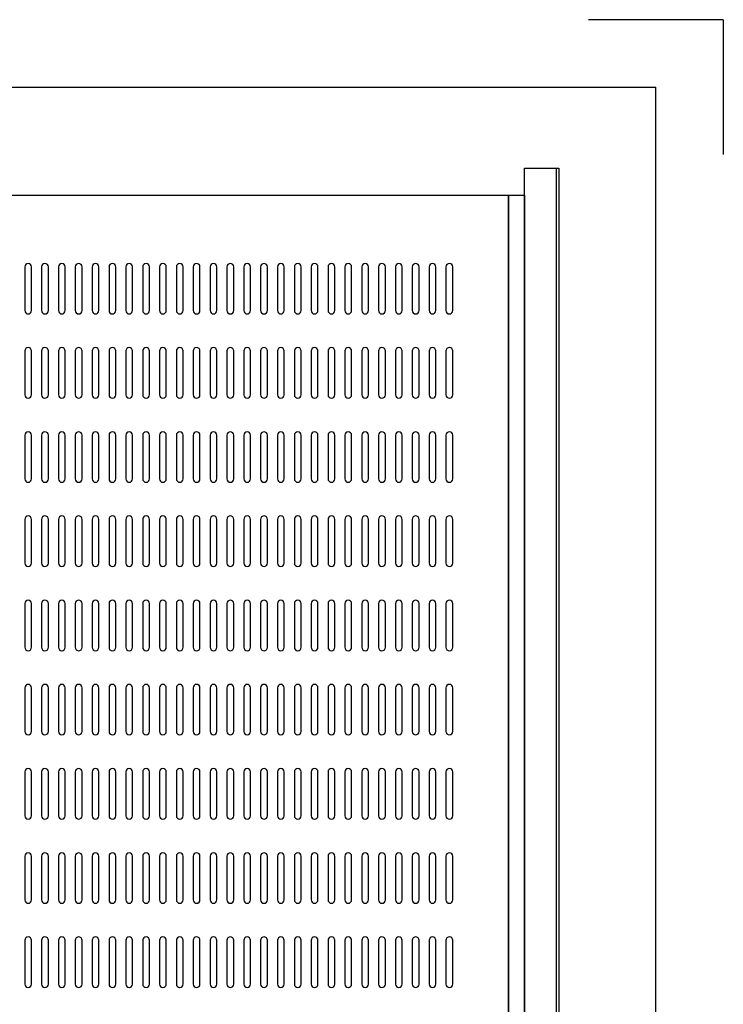
# Model space of a CAD drawing. Extents: x 134 to 1814, y 1953 to 3141.
# Drawn here: x 1397 to 1814, y 2556 to 3141 of the extents above; entities that cross this region are included whole.
import ezdxf

# ---------------------------------------------------------------- set-up
doc = ezdxf.new("R2010")
doc.units = 0
doc.layers.get('0').update_dxf_attribs({"linetype": 'CONTINUOUS'})

msp = doc.modelspace()

# ---------------------------------------------------------------- linework, layer by layer
for p, q in [((1814.23, 3140.73), (1734.23, 3140.73)), ((1814.23, 3140.73), (1814.23, 3060.73)), ((234.23, 3100.73), (1774.23, 3100.73)), ((1774.23, 1992.73), (1774.23, 3100.73)), ((1696.16, 2309.48), (1696.16, 3052.48)), ((1696.16, 3052.48), (1716.66, 3052.48)), ((1715.06, 3052.48), (1715.06, 2309.48)), ((1716.66, 3052.48), (1716.66, 2309.48)), ((1686.66, 3036.58), (1696.16, 3036.58)), ((1686.66, 2325.38), (1686.66, 3036.58)), ((1696.16, 3036.58), (1696.16, 2325.38)), ((1399.66, 2993.98), (1399.66, 2967.98)), ((1403.66, 2967.98), (1403.66, 2993.98)), ((1409.66, 2993.98), (1409.66, 2967.98)), ((1413.66, 2967.98), (1413.66, 2993.98)), ((1419.66, 2993.98), (1419.66, 2967.98)), ((1423.66, 2967.98), (1423.66, 2993.98)), ((1429.66, 2993.98), (1429.66, 2967.98)), ((1433.66, 2967.98), (1433.66, 2993.98)), ((1439.66, 2993.98), (1439.66, 2967.98)), ((1443.66, 2967.98), (1443.66, 2993.98)), ((1449.66, 2993.98), (1449.66, 2967.98)), ((1453.66, 2967.98), (1453.66, 2993.98)), ((1459.66, 2993.98), (1459.66, 2967.98)), ((1463.66, 2967.98), (1463.66, 2993.98)), ((1469.66, 2993.98), (1469.66, 2967.98)), ((1473.66, 2967.98), (1473.66, 2993.98)), ((1479.66, 2993.98), (1479.66, 2967.98)), ((1483.66, 2967.98), (1483.66, 2993.98)), ((1489.66, 2993.98), (1489.66, 2967.98)), ((1493.66, 2967.98), (1493.66, 2993.98)), ((1499.66, 2993.98), (1499.66, 2967.98)), ((1503.66, 2967.98), (1503.66, 2993.98)), ((1509.66, 2993.98), (1509.66, 2967.98)), ((1513.66, 2967.98), (1513.66, 2993.98)), ((1519.66, 2993.98), (1519.66, 2967.98)), ((1523.66, 2967.98), (1523.66, 2993.98)), ((1529.66, 2993.98), (1529.66, 2967.98)), ((1533.66, 2967.98), (1533.66, 2993.98)), ((1539.66, 2993.98), (1539.66, 2967.98)), ((1543.66, 2967.98), (1543.66, 2993.98)), ((1549.66, 2993.98), (1549.66, 2967.98)), ((1553.66, 2967.98), (1553.66, 2993.98)), ((1559.66, 2993.98), (1559.66, 2967.98)), ((1563.66, 2967.98), (1563.66, 2993.98)), ((1569.66, 2993.98), (1569.66, 2967.98)), ((1573.66, 2967.98), (1573.66, 2993.98)), ((1579.66, 2993.98), (1579.66, 2967.98)), ((1583.66, 2967.98), (1583.66, 2993.98)), ((1589.66, 2993.98), (1589.66, 2967.98)), ((1593.66, 2967.98), (1593.66, 2993.98)), ((1599.66, 2993.98), (1599.66, 2967.98)), ((1603.66, 2967.98), (1603.66, 2993.98)), ((1609.66, 2993.98), (1609.66, 2967.98)), ((1613.66, 2967.98), (1613.66, 2993.98)), ((1619.66, 2993.98), (1619.66, 2967.98)), ((1623.66, 2967.98), (1623.66, 2993.98)), ((1629.66, 2993.98), (1629.66, 2967.98)), ((1633.66, 2967.98), (1633.66, 2993.98)), ((1639.66, 2993.98), (1639.66, 2967.98)), ((1643.66, 2967.98), (1643.66, 2993.98)), ((1649.66, 2993.98), (1649.66, 2967.98)), ((1653.66, 2967.98), (1653.66, 2993.98)), ((1399.66, 2943.98), (1399.66, 2917.98)), ((1403.66, 2917.98), (1403.66, 2943.98)), ((1409.66, 2943.98), (1409.66, 2917.98)), ((1413.66, 2917.98), (1413.66, 2943.98)), ((1419.66, 2943.98), (1419.66, 2917.98)), ((1423.66, 2917.98), (1423.66, 2943.98)), ((1429.66, 2943.98), (1429.66, 2917.98)), ((1433.66, 2917.98), (1433.66, 2943.98)), ((1439.66, 2943.98), (1439.66, 2917.98)), ((1443.66, 2917.98), (1443.66, 2943.98)), ((1449.66, 2943.98), (1449.66, 2917.98)), ((1453.66, 2917.98), (1453.66, 2943.98)), ((1459.66, 2943.98), (1459.66, 2917.98)), ((1463.66, 2917.98), (1463.66, 2943.98)), ((1469.66, 2943.98), (1469.66, 2917.98)), ((1473.66, 2917.98), (1473.66, 2943.98)), ((1479.66, 2943.98), (1479.66, 2917.98)), ((1483.66, 2917.98), (1483.66, 2943.98)), ((1489.66, 2943.98), (1489.66, 2917.98)), ((1493.66, 2917.98), (1493.66, 2943.98)), ((1499.66, 2943.98), (1499.66, 2917.98)), ((1503.66, 2917.98), (1503.66, 2943.98)), ((1509.66, 2943.98), (1509.66, 2917.98)), ((1513.66, 2917.98), (1513.66, 2943.98)), ((1519.66, 2943.98), (1519.66, 2917.98)), ((1523.66, 2917.98), (1523.66, 2943.98)), ((1529.66, 2943.98), (1529.66, 2917.98)), ((1533.66, 2917.98), (1533.66, 2943.98)), ((1539.66, 2943.98), (1539.66, 2917.98)), ((1543.66, 2917.98), (1543.66, 2943.98)), ((1549.66, 2943.98), (1549.66, 2917.98)), ((1553.66, 2917.98), (1553.66, 2943.98)), ((1559.66, 2943.98), (1559.66, 2917.98)), ((1563.66, 2917.98), (1563.66, 2943.98)), ((1569.66, 2943.98), (1569.66, 2917.98)), ((1573.66, 2917.98), (1573.66, 2943.98)), ((1579.66, 2943.98), (1579.66, 2917.98)), ((1583.66, 2917.98), (1583.66, 2943.98)), ((1589.66, 2943.98), (1589.66, 2917.98)), ((1593.66, 2917.98), (1593.66, 2943.98)), ((1599.66, 2943.98), (1599.66, 2917.98)), ((1603.66, 2917.98), (1603.66, 2943.98)), ((1609.66, 2943.98), (1609.66, 2917.98)), ((1613.66, 2917.98), (1613.66, 2943.98)), ((1619.66, 2943.98), (1619.66, 2917.98)), ((1623.66, 2917.98), (1623.66, 2943.98)), ((1629.66, 2943.98), (1629.66, 2917.98)), ((1633.66, 2917.98), (1633.66, 2943.98)), ((1639.66, 2943.98), (1639.66, 2917.98)), ((1643.66, 2917.98), (1643.66, 2943.98)), ((1649.66, 2943.98), (1649.66, 2917.98)), ((1653.66, 2917.98), (1653.66, 2943.98)), ((1399.66, 2893.98), (1399.66, 2867.98)), ((1403.66, 2867.98), (1403.66, 2893.98)), ((1409.66, 2893.98), (1409.66, 2867.98)), ((1413.66, 2867.98), (1413.66, 2893.98)), ((1419.66, 2893.98), (1419.66, 2867.98)), ((1423.66, 2867.98), (1423.66, 2893.98)), ((1429.66, 2893.98), (1429.66, 2867.98)), ((1433.66, 2867.98), (1433.66, 2893.98)), ((1439.66, 2893.98), (1439.66, 2867.98)), ((1443.66, 2867.98), (1443.66, 2893.98)), ((1449.66, 2893.98), (1449.66, 2867.98)), ((1453.66, 2867.98), (1453.66, 2893.98)), ((1459.66, 2893.98), (1459.66, 2867.98)), ((1463.66, 2867.98), (1463.66, 2893.98)), ((1469.66, 2893.98), (1469.66, 2867.98)), ((1473.66, 2867.98), (1473.66, 2893.98)), ((1479.66, 2893.98), (1479.66, 2867.98)), ((1483.66, 2867.98), (1483.66, 2893.98)), ((1489.66, 2893.98), (1489.66, 2867.98)), ((1493.66, 2867.98), (1493.66, 2893.98)), ((1499.66, 2893.98), (1499.66, 2867.98)), ((1503.66, 2867.98), (1503.66, 2893.98)), ((1509.66, 2893.98), (1509.66, 2867.98)), ((1513.66, 2867.98), (1513.66, 2893.98)), ((1519.66, 2893.98), (1519.66, 2867.98)), ((1523.66, 2867.98), (1523.66, 2893.98)), ((1529.66, 2893.98), (1529.66, 2867.98)), ((1533.66, 2867.98), (1533.66, 2893.98)), ((1539.66, 2893.98), (1539.66, 2867.98)), ((1543.66, 2867.98), (1543.66, 2893.98)), ((1549.66, 2893.98), (1549.66, 2867.98)), ((1553.66, 2867.98), (1553.66, 2893.98)), ((1559.66, 2893.98), (1559.66, 2867.98)), ((1563.66, 2867.98), (1563.66, 2893.98)), ((1569.66, 2893.98), (1569.66, 2867.98)), ((1573.66, 2867.98), (1573.66, 2893.98)), ((1579.66, 2893.98), (1579.66, 2867.98)), ((1583.66, 2867.98), (1583.66, 2893.98)), ((1589.66, 2893.98), (1589.66, 2867.98)), ((1593.66, 2867.98), (1593.66, 2893.98)), ((1599.66, 2893.98), (1599.66, 2867.98)), ((1603.66, 2867.98), (1603.66, 2893.98)), ((1609.66, 2893.98), (1609.66, 2867.98)), ((1613.66, 2867.98), (1613.66, 2893.98)), ((1619.66, 2893.98), (1619.66, 2867.98)), ((1623.66, 2867.98), (1623.66, 2893.98)), ((1629.66, 2893.98), (1629.66, 2867.98)), ((1633.66, 2867.98), (1633.66, 2893.98)), ((1639.66, 2893.98), (1639.66, 2867.98)), ((1643.66, 2867.98), (1643.66, 2893.98)), ((1649.66, 2893.98), (1649.66, 2867.98)), ((1653.66, 2867.98), (1653.66, 2893.98)), ((1399.66, 2843.98), (1399.66, 2817.98)), ((1403.66, 2817.98), (1403.66, 2843.98)), ((1409.66, 2843.98), (1409.66, 2817.98)), ((1413.66, 2817.98), (1413.66, 2843.98)), ((1419.66, 2843.98), (1419.66, 2817.98)), ((1423.66, 2817.98), (1423.66, 2843.98)), ((1429.66, 2843.98), (1429.66, 2817.98)), ((1433.66, 2817.98), (1433.66, 2843.98)), ((1439.66, 2843.98), (1439.66, 2817.98)), ((1443.66, 2817.98), (1443.66, 2843.98)), ((1449.66, 2843.98), (1449.66, 2817.98)), ((1453.66, 2817.98), (1453.66, 2843.98)), ((1459.66, 2843.98), (1459.66, 2817.98)), ((1463.66, 2817.98), (1463.66, 2843.98)), ((1469.66, 2843.98), (1469.66, 2817.98)), ((1473.66, 2817.98), (1473.66, 2843.98)), ((1479.66, 2843.98), (1479.66, 2817.98)), ((1483.66, 2817.98), (1483.66, 2843.98)), ((1489.66, 2843.98), (1489.66, 2817.98)), ((1493.66, 2817.98), (1493.66, 2843.98)), ((1499.66, 2843.98), (1499.66, 2817.98)), ((1503.66, 2817.98), (1503.66, 2843.98)), ((1509.66, 2843.98), (1509.66, 2817.98)), ((1513.66, 2817.98), (1513.66, 2843.98)), ((1519.66, 2843.98), (1519.66, 2817.98)), ((1523.66, 2817.98), (1523.66, 2843.98)), ((1529.66, 2843.98), (1529.66, 2817.98)), ((1533.66, 2817.98), (1533.66, 2843.98)), ((1539.66, 2843.98), (1539.66, 2817.98)), ((1543.66, 2817.98), (1543.66, 2843.98)), ((1549.66, 2843.98), (1549.66, 2817.98)), ((1553.66, 2817.98), (1553.66, 2843.98)), ((1559.66, 2843.98), (1559.66, 2817.98)), ((1563.66, 2817.98), (1563.66, 2843.98)), ((1569.66, 2843.98), (1569.66, 2817.98)), ((1573.66, 2817.98), (1573.66, 2843.98)), ((1579.66, 2843.98), (1579.66, 2817.98)), ((1583.66, 2817.98), (1583.66, 2843.98)), ((1589.66, 2843.98), (1589.66, 2817.98)), ((1593.66, 2817.98), (1593.66, 2843.98)), ((1599.66, 2843.98), (1599.66, 2817.98)), ((1603.66, 2817.98), (1603.66, 2843.98)), ((1609.66, 2843.98), (1609.66, 2817.98)), ((1613.66, 2817.98), (1613.66, 2843.98)), ((1619.66, 2843.98), (1619.66, 2817.98)), ((1623.66, 2817.98), (1623.66, 2843.98)), ((1629.66, 2843.98), (1629.66, 2817.98)), ((1633.66, 2817.98), (1633.66, 2843.98)), ((1639.66, 2843.98), (1639.66, 2817.98)), ((1643.66, 2817.98), (1643.66, 2843.98)), ((1649.66, 2843.98), (1649.66, 2817.98)), ((1653.66, 2817.98), (1653.66, 2843.98)), ((1399.66, 2793.98), (1399.66, 2767.98)), ((1403.66, 2767.98), (1403.66, 2793.98)), ((1409.66, 2793.98), (1409.66, 2767.98)), ((1413.66, 2767.98), (1413.66, 2793.98)), ((1419.66, 2793.98), (1419.66, 2767.98)), ((1423.66, 2767.98), (1423.66, 2793.98)), ((1429.66, 2793.98), (1429.66, 2767.98)), ((1433.66, 2767.98), (1433.66, 2793.98)), ((1439.66, 2793.98), (1439.66, 2767.98)), ((1443.66, 2767.98), (1443.66, 2793.98)), ((1449.66, 2793.98), (1449.66, 2767.98)), ((1453.66, 2767.98), (1453.66, 2793.98)), ((1459.66, 2793.98), (1459.66, 2767.98)), ((1463.66, 2767.98), (1463.66, 2793.98)), ((1469.66, 2793.98), (1469.66, 2767.98)), ((1473.66, 2767.98), (1473.66, 2793.98)), ((1479.66, 2793.98), (1479.66, 2767.98)), ((1483.66, 2767.98), (1483.66, 2793.98)), ((1489.66, 2793.98), (1489.66, 2767.98)), ((1493.66, 2767.98), (1493.66, 2793.98)), ((1499.66, 2793.98), (1499.66, 2767.98)), ((1503.66, 2767.98), (1503.66, 2793.98)), ((1509.66, 2793.98), (1509.66, 2767.98)), ((1513.66, 2767.98), (1513.66, 2793.98)), ((1519.66, 2793.98), (1519.66, 2767.98)), ((1523.66, 2767.98), (1523.66, 2793.98)), ((1529.66, 2793.98), (1529.66, 2767.98)), ((1533.66, 2767.98), (1533.66, 2793.98)), ((1539.66, 2793.98), (1539.66, 2767.98)), ((1543.66, 2767.98), (1543.66, 2793.98)), ((1549.66, 2793.98), (1549.66, 2767.98)), ((1553.66, 2767.98), (1553.66, 2793.98)), ((1559.66, 2793.98), (1559.66, 2767.98)), ((1563.66, 2767.98), (1563.66, 2793.98)), ((1569.66, 2793.98), (1569.66, 2767.98)), ((1573.66, 2767.98), (1573.66, 2793.98)), ((1579.66, 2793.98), (1579.66, 2767.98)), ((1583.66, 2767.98), (1583.66, 2793.98)), ((1589.66, 2793.98), (1589.66, 2767.98)), ((1593.66, 2767.98), (1593.66, 2793.98)), ((1599.66, 2793.98), (1599.66, 2767.98)), ((1603.66, 2767.98), (1603.66, 2793.98)), ((1609.66, 2793.98), (1609.66, 2767.98)), ((1613.66, 2767.98), (1613.66, 2793.98)), ((1619.66, 2793.98), (1619.66, 2767.98)), ((1623.66, 2767.98), (1623.66, 2793.98)), ((1629.66, 2793.98), (1629.66, 2767.98)), ((1633.66, 2767.98), (1633.66, 2793.98)), ((1639.66, 2793.98), (1639.66, 2767.98)), ((1643.66, 2767.98), (1643.66, 2793.98)), ((1649.66, 2793.98), (1649.66, 2767.98)), ((1653.66, 2767.98), (1653.66, 2793.98)), ((1399.66, 2743.98), (1399.66, 2717.98)), ((1403.66, 2717.98), (1403.66, 2743.98)), ((1409.66, 2743.98), (1409.66, 2717.98)), ((1413.66, 2717.98), (1413.66, 2743.98)), ((1419.66, 2743.98), (1419.66, 2717.98)), ((1423.66, 2717.98), (1423.66, 2743.98)), ((1429.66, 2743.98), (1429.66, 2717.98)), ((1433.66, 2717.98), (1433.66, 2743.98)), ((1439.66, 2743.98), (1439.66, 2717.98)), ((1443.66, 2717.98), (1443.66, 2743.98)), ((1449.66, 2743.98), (1449.66, 2717.98)), ((1453.66, 2717.98), (1453.66, 2743.98)), ((1459.66, 2743.98), (1459.66, 2717.98)), ((1463.66, 2717.98), (1463.66, 2743.98)), ((1469.66, 2743.98), (1469.66, 2717.98)), ((1473.66, 2717.98), (1473.66, 2743.98)), ((1479.66, 2743.98), (1479.66, 2717.98)), ((1483.66, 2717.98), (1483.66, 2743.98)), ((1489.66, 2743.98), (1489.66, 2717.98)), ((1493.66, 2717.98), (1493.66, 2743.98)), ((1499.66, 2743.98), (1499.66, 2717.98)), ((1503.66, 2717.98), (1503.66, 2743.98)), ((1509.66, 2743.98), (1509.66, 2717.98)), ((1513.66, 2717.98), (1513.66, 2743.98)), ((1519.66, 2743.98), (1519.66, 2717.98)), ((1523.66, 2717.98), (1523.66, 2743.98)), ((1529.66, 2743.98), (1529.66, 2717.98)), ((1533.66, 2717.98), (1533.66, 2743.98)), ((1539.66, 2743.98), (1539.66, 2717.98)), ((1543.66, 2717.98), (1543.66, 2743.98)), ((1549.66, 2743.98), (1549.66, 2717.98)), ((1553.66, 2717.98), (1553.66, 2743.98)), ((1559.66, 2743.98), (1559.66, 2717.98)), ((1563.66, 2717.98), (1563.66, 2743.98)), ((1569.66, 2743.98), (1569.66, 2717.98)), ((1573.66, 2717.98), (1573.66, 2743.98)), ((1579.66, 2743.98), (1579.66, 2717.98)), ((1583.66, 2717.98), (1583.66, 2743.98)), ((1589.66, 2743.98), (1589.66, 2717.98)), ((1593.66, 2717.98), (1593.66, 2743.98)), ((1599.66, 2743.98), (1599.66, 2717.98)), ((1603.66, 2717.98), (1603.66, 2743.98)), ((1609.66, 2743.98), (1609.66, 2717.98)), ((1613.66, 2717.98), (1613.66, 2743.98)), ((1619.66, 2743.98), (1619.66, 2717.98)), ((1623.66, 2717.98), (1623.66, 2743.98)), ((1629.66, 2743.98), (1629.66, 2717.98)), ((1633.66, 2717.98), (1633.66, 2743.98)), ((1639.66, 2743.98), (1639.66, 2717.98)), ((1643.66, 2717.98), (1643.66, 2743.98)), ((1649.66, 2743.98), (1649.66, 2717.98)), ((1653.66, 2717.98), (1653.66, 2743.98)), ((1399.66, 2693.98), (1399.66, 2667.98)), ((1403.66, 2667.98), (1403.66, 2693.98)), ((1409.66, 2693.98), (1409.66, 2667.98)), ((1413.66, 2667.98), (1413.66, 2693.98)), ((1419.66, 2693.98), (1419.66, 2667.98)), ((1423.66, 2667.98), (1423.66, 2693.98)), ((1429.66, 2693.98), (1429.66, 2667.98)), ((1433.66, 2667.98), (1433.66, 2693.98)), ((1439.66, 2693.98), (1439.66, 2667.98)), ((1443.66, 2667.98), (1443.66, 2693.98)), ((1449.66, 2693.98), (1449.66, 2667.98)), ((1453.66, 2667.98), (1453.66, 2693.98)), ((1459.66, 2693.98), (1459.66, 2667.98)), ((1463.66, 2667.98), (1463.66, 2693.98)), ((1469.66, 2693.98), (1469.66, 2667.98)), ((1473.66, 2667.98), (1473.66, 2693.98)), ((1479.66, 2693.98), (1479.66, 2667.98)), ((1483.66, 2667.98), (1483.66, 2693.98)), ((1489.66, 2693.98), (1489.66, 2667.98)), ((1493.66, 2667.98), (1493.66, 2693.98)), ((1499.66, 2693.98), (1499.66, 2667.98)), ((1503.66, 2667.98), (1503.66, 2693.98)), ((1509.66, 2693.98), (1509.66, 2667.98)), ((1513.66, 2667.98), (1513.66, 2693.98)), ((1519.66, 2693.98), (1519.66, 2667.98)), ((1523.66, 2667.98), (1523.66, 2693.98)), ((1529.66, 2693.98), (1529.66, 2667.98)), ((1533.66, 2667.98), (1533.66, 2693.98)), ((1539.66, 2693.98), (1539.66, 2667.98)), ((1543.66, 2667.98), (1543.66, 2693.98)), ((1549.66, 2693.98), (1549.66, 2667.98)), ((1553.66, 2667.98), (1553.66, 2693.98)), ((1559.66, 2693.98), (1559.66, 2667.98)), ((1563.66, 2667.98), (1563.66, 2693.98)), ((1569.66, 2693.98), (1569.66, 2667.98)), ((1573.66, 2667.98), (1573.66, 2693.98)), ((1579.66, 2693.98), (1579.66, 2667.98)), ((1583.66, 2667.98), (1583.66, 2693.98)), ((1589.66, 2693.98), (1589.66, 2667.98)), ((1593.66, 2667.98), (1593.66, 2693.98)), ((1599.66, 2693.98), (1599.66, 2667.98)), ((1603.66, 2667.98), (1603.66, 2693.98)), ((1609.66, 2693.98), (1609.66, 2667.98)), ((1613.66, 2667.98), (1613.66, 2693.98)), ((1619.66, 2693.98), (1619.66, 2667.98)), ((1623.66, 2667.98), (1623.66, 2693.98)), ((1629.66, 2693.98), (1629.66, 2667.98)), ((1633.66, 2667.98), (1633.66, 2693.98)), ((1639.66, 2693.98), (1639.66, 2667.98)), ((1643.66, 2667.98), (1643.66, 2693.98)), ((1649.66, 2693.98), (1649.66, 2667.98)), ((1653.66, 2667.98), (1653.66, 2693.98)), ((1399.66, 2643.98), (1399.66, 2617.98)), ((1403.66, 2617.98), (1403.66, 2643.98)), ((1409.66, 2643.98), (1409.66, 2617.98)), ((1413.66, 2617.98), (1413.66, 2643.98)), ((1419.66, 2643.98), (1419.66, 2617.98)), ((1423.66, 2617.98), (1423.66, 2643.98)), ((1429.66, 2643.98), (1429.66, 2617.98)), ((1433.66, 2617.98), (1433.66, 2643.98)), ((1439.66, 2643.98), (1439.66, 2617.98)), ((1443.66, 2617.98), (1443.66, 2643.98)), ((1449.66, 2643.98), (1449.66, 2617.98)), ((1453.66, 2617.98), (1453.66, 2643.98)), ((1459.66, 2643.98), (1459.66, 2617.98)), ((1463.66, 2617.98), (1463.66, 2643.98)), ((1469.66, 2643.98), (1469.66, 2617.98)), ((1473.66, 2617.98), (1473.66, 2643.98)), ((1479.66, 2643.98), (1479.66, 2617.98)), ((1483.66, 2617.98), (1483.66, 2643.98)), ((1489.66, 2643.98), (1489.66, 2617.98)), ((1493.66, 2617.98), (1493.66, 2643.98)), ((1499.66, 2643.98), (1499.66, 2617.98)), ((1503.66, 2617.98), (1503.66, 2643.98)), ((1509.66, 2643.98), (1509.66, 2617.98)), ((1513.66, 2617.98), (1513.66, 2643.98)), ((1519.66, 2643.98), (1519.66, 2617.98)), ((1523.66, 2617.98), (1523.66, 2643.98)), ((1529.66, 2643.98), (1529.66, 2617.98)), ((1533.66, 2617.98), (1533.66, 2643.98)), ((1539.66, 2643.98), (1539.66, 2617.98)), ((1543.66, 2617.98), (1543.66, 2643.98)), ((1549.66, 2643.98), (1549.66, 2617.98)), ((1553.66, 2617.98), (1553.66, 2643.98)), ((1559.66, 2643.98), (1559.66, 2617.98)), ((1563.66, 2617.98), (1563.66, 2643.98)), ((1569.66, 2643.98), (1569.66, 2617.98)), ((1573.66, 2617.98), (1573.66, 2643.98)), ((1579.66, 2643.98), (1579.66, 2617.98)), ((1583.66, 2617.98), (1583.66, 2643.98)), ((1589.66, 2643.98), (1589.66, 2617.98)), ((1593.66, 2617.98), (1593.66, 2643.98)), ((1599.66, 2643.98), (1599.66, 2617.98)), ((1603.66, 2617.98), (1603.66, 2643.98)), ((1609.66, 2643.98), (1609.66, 2617.98)), ((1613.66, 2617.98), (1613.66, 2643.98)), ((1619.66, 2643.98), (1619.66, 2617.98)), ((1623.66, 2617.98), (1623.66, 2643.98)), ((1629.66, 2643.98), (1629.66, 2617.98)), ((1633.66, 2617.98), (1633.66, 2643.98)), ((1639.66, 2643.98), (1639.66, 2617.98)), ((1643.66, 2617.98), (1643.66, 2643.98)), ((1649.66, 2643.98), (1649.66, 2617.98)), ((1653.66, 2617.98), (1653.66, 2643.98)), ((1399.66, 2593.98), (1399.66, 2567.98)), ((1403.66, 2567.98), (1403.66, 2593.98)), ((1409.66, 2593.98), (1409.66, 2567.98)), ((1413.66, 2567.98), (1413.66, 2593.98)), ((1419.66, 2593.98), (1419.66, 2567.98)), ((1423.66, 2567.98), (1423.66, 2593.98)), ((1429.66, 2593.98), (1429.66, 2567.98)), ((1433.66, 2567.98), (1433.66, 2593.98)), ((1439.66, 2593.98), (1439.66, 2567.98)), ((1443.66, 2567.98), (1443.66, 2593.98)), ((1449.66, 2593.98), (1449.66, 2567.98)), ((1453.66, 2567.98), (1453.66, 2593.98)), ((1459.66, 2593.98), (1459.66, 2567.98)), ((1463.66, 2567.98), (1463.66, 2593.98)), ((1469.66, 2593.98), (1469.66, 2567.98)), ((1473.66, 2567.98), (1473.66, 2593.98)), ((1479.66, 2593.98), (1479.66, 2567.98)), ((1483.66, 2567.98), (1483.66, 2593.98)), ((1489.66, 2593.98), (1489.66, 2567.98)), ((1493.66, 2567.98), (1493.66, 2593.98)), ((1499.66, 2593.98), (1499.66, 2567.98)), ((1503.66, 2567.98), (1503.66, 2593.98)), ((1509.66, 2593.98), (1509.66, 2567.98)), ((1513.66, 2567.98), (1513.66, 2593.98)), ((1519.66, 2593.98), (1519.66, 2567.98)), ((1523.66, 2567.98), (1523.66, 2593.98)), ((1529.66, 2593.98), (1529.66, 2567.98)), ((1533.66, 2567.98), (1533.66, 2593.98)), ((1539.66, 2593.98), (1539.66, 2567.98)), ((1543.66, 2567.98), (1543.66, 2593.98)), ((1549.66, 2593.98), (1549.66, 2567.98)), ((1553.66, 2567.98), (1553.66, 2593.98)), ((1559.66, 2593.98), (1559.66, 2567.98)), ((1563.66, 2567.98), (1563.66, 2593.98)), ((1569.66, 2593.98), (1569.66, 2567.98)), ((1573.66, 2567.98), (1573.66, 2593.98)), ((1579.66, 2593.98), (1579.66, 2567.98)), ((1583.66, 2567.98), (1583.66, 2593.98)), ((1589.66, 2593.98), (1589.66, 2567.98)), ((1593.66, 2567.98), (1593.66, 2593.98)), ((1599.66, 2593.98), (1599.66, 2567.98)), ((1603.66, 2567.98), (1603.66, 2593.98)), ((1609.66, 2593.98), (1609.66, 2567.98)), ((1613.66, 2567.98), (1613.66, 2593.98)), ((1619.66, 2593.98), (1619.66, 2567.98)), ((1623.66, 2567.98), (1623.66, 2593.98)), ((1629.66, 2593.98), (1629.66, 2567.98)), ((1633.66, 2567.98), (1633.66, 2593.98)), ((1639.66, 2593.98), (1639.66, 2567.98)), ((1643.66, 2567.98), (1643.66, 2593.98)), ((1649.66, 2593.98), (1649.66, 2567.98)), ((1653.66, 2567.98), (1653.66, 2593.98))]:
    msp.add_line(p, q)
at = {"lineweight": 30}
for p, q in [((1256.66, 3036.58), (1686.66, 3036.58)), ((1686.66, 3036.58), (1686.66, 2325.38))]:
    msp.add_line(p, q, dxfattribs=at)
for centre, start, end in [((1401.66, 2993.98), 0, 180), ((1411.66, 2993.98), 0, 180), ((1421.66, 2993.98), 0, 180), ((1431.66, 2993.98), 0, 180), ((1441.66, 2993.98), 0, 180), ((1451.66, 2993.98), 0, 180), ((1461.66, 2993.98), 0, 180), ((1471.66, 2993.98), 0, 180), ((1481.66, 2993.98), 0, 180), ((1491.66, 2993.98), 0, 180), ((1501.66, 2993.98), 0, 180), ((1511.66, 2993.98), 0, 180), ((1521.66, 2993.98), 0, 180), ((1531.66, 2993.98), 0, 180), ((1541.66, 2993.98), 0, 180), ((1551.66, 2993.98), 0, 180), ((1561.66, 2993.98), 0, 180), ((1571.66, 2993.98), 0, 180), ((1581.66, 2993.98), 0, 180), ((1591.66, 2993.98), 0, 180), ((1601.66, 2993.98), 0, 180), ((1611.66, 2993.98), 0, 180), ((1621.66, 2993.98), 0, 180), ((1631.66, 2993.98), 0, 180), ((1641.66, 2993.98), 0, 180), ((1651.66, 2993.98), 0, 180), ((1401.66, 2967.98), 180, 0), ((1411.66, 2967.98), 180, 0), ((1421.66, 2967.98), 180, 0), ((1431.66, 2967.98), 180, 0), ((1441.66, 2967.98), 180, 0), ((1451.66, 2967.98), 180, 0), ((1461.66, 2967.98), 180, 0), ((1471.66, 2967.98), 180, 0), ((1481.66, 2967.98), 180, 0), ((1491.66, 2967.98), 180, 0), ((1501.66, 2967.98), 180, 0), ((1511.66, 2967.98), 180, 0), ((1521.66, 2967.98), 180, 0), ((1531.66, 2967.98), 180, 0), ((1541.66, 2967.98), 180, 0), ((1551.66, 2967.98), 180, 0), ((1561.66, 2967.98), 180, 0), ((1571.66, 2967.98), 180, 0), ((1581.66, 2967.98), 180, 0), ((1591.66, 2967.98), 180, 0), ((1601.66, 2967.98), 180, 0), ((1611.66, 2967.98), 180, 0), ((1621.66, 2967.98), 180, 0), ((1631.66, 2967.98), 180, 0), ((1641.66, 2967.98), 180, 0), ((1651.66, 2967.98), 180, 0), ((1401.66, 2943.98), 0, 180), ((1411.66, 2943.98), 0, 180), ((1421.66, 2943.98), 0, 180), ((1431.66, 2943.98), 0, 180), ((1441.66, 2943.98), 0, 180), ((1451.66, 2943.98), 0, 180), ((1461.66, 2943.98), 0, 180), ((1471.66, 2943.98), 0, 180), ((1481.66, 2943.98), 0, 180), ((1491.66, 2943.98), 0, 180), ((1501.66, 2943.98), 0, 180), ((1511.66, 2943.98), 0, 180), ((1521.66, 2943.98), 0, 180), ((1531.66, 2943.98), 0, 180), ((1541.66, 2943.98), 0, 180), ((1551.66, 2943.98), 0, 180), ((1561.66, 2943.98), 0, 180), ((1571.66, 2943.98), 0, 180), ((1581.66, 2943.98), 0, 180), ((1591.66, 2943.98), 0, 180), ((1601.66, 2943.98), 0, 180), ((1611.66, 2943.98), 0, 180), ((1621.66, 2943.98), 0, 180), ((1631.66, 2943.98), 0, 180), ((1641.66, 2943.98), 0, 180), ((1651.66, 2943.98), 0, 180), ((1401.66, 2917.98), 180, 0), ((1411.66, 2917.98), 180, 0), ((1421.66, 2917.98), 180, 0), ((1431.66, 2917.98), 180, 0), ((1441.66, 2917.98), 180, 0), ((1451.66, 2917.98), 180, 0), ((1461.66, 2917.98), 180, 0), ((1471.66, 2917.98), 180, 0), ((1481.66, 2917.98), 180, 0), ((1491.66, 2917.98), 180, 0), ((1501.66, 2917.98), 180, 0), ((1511.66, 2917.98), 180, 0), ((1521.66, 2917.98), 180, 0), ((1531.66, 2917.98), 180, 0), ((1541.66, 2917.98), 180, 0), ((1551.66, 2917.98), 180, 0), ((1561.66, 2917.98), 180, 0), ((1571.66, 2917.98), 180, 0), ((1581.66, 2917.98), 180, 0), ((1591.66, 2917.98), 180, 0), ((1601.66, 2917.98), 180, 0), ((1611.66, 2917.98), 180, 0), ((1621.66, 2917.98), 180, 0), ((1631.66, 2917.98), 180, 0), ((1641.66, 2917.98), 180, 0), ((1651.66, 2917.98), 180, 0), ((1401.66, 2893.98), 0, 180), ((1411.66, 2893.98), 0, 180), ((1421.66, 2893.98), 0, 180), ((1431.66, 2893.98), 0, 180), ((1441.66, 2893.98), 0, 180), ((1451.66, 2893.98), 0, 180), ((1461.66, 2893.98), 0, 180), ((1471.66, 2893.98), 0, 180), ((1481.66, 2893.98), 0, 180), ((1491.66, 2893.98), 0, 180), ((1501.66, 2893.98), 0, 180), ((1511.66, 2893.98), 0, 180), ((1521.66, 2893.98), 0, 180), ((1531.66, 2893.98), 0, 180), ((1541.66, 2893.98), 0, 180), ((1551.66, 2893.98), 0, 180), ((1561.66, 2893.98), 0, 180), ((1571.66, 2893.98), 0, 180), ((1581.66, 2893.98), 0, 180), ((1591.66, 2893.98), 0, 180), ((1601.66, 2893.98), 0, 180), ((1611.66, 2893.98), 0, 180), ((1621.66, 2893.98), 0, 180), ((1631.66, 2893.98), 0, 180), ((1641.66, 2893.98), 0, 180), ((1651.66, 2893.98), 0, 180), ((1401.66, 2867.98), 180, 0), ((1411.66, 2867.98), 180, 0), ((1421.66, 2867.98), 180, 0), ((1431.66, 2867.98), 180, 0), ((1441.66, 2867.98), 180, 0), ((1451.66, 2867.98), 180, 0), ((1461.66, 2867.98), 180, 0), ((1471.66, 2867.98), 180, 0), ((1481.66, 2867.98), 180, 0), ((1491.66, 2867.98), 180, 0), ((1501.66, 2867.98), 180, 0), ((1511.66, 2867.98), 180, 0), ((1521.66, 2867.98), 180, 0), ((1531.66, 2867.98), 180, 0), ((1541.66, 2867.98), 180, 0), ((1551.66, 2867.98), 180, 0), ((1561.66, 2867.98), 180, 0), ((1571.66, 2867.98), 180, 0), ((1581.66, 2867.98), 180, 0), ((1591.66, 2867.98), 180, 0), ((1601.66, 2867.98), 180, 0), ((1611.66, 2867.98), 180, 0), ((1621.66, 2867.98), 180, 0), ((1631.66, 2867.98), 180, 0), ((1641.66, 2867.98), 180, 0), ((1651.66, 2867.98), 180, 0), ((1401.66, 2843.98), 0, 180), ((1411.66, 2843.98), 0, 180), ((1421.66, 2843.98), 0, 180), ((1431.66, 2843.98), 0, 180), ((1441.66, 2843.98), 0, 180), ((1451.66, 2843.98), 0, 180), ((1461.66, 2843.98), 0, 180), ((1471.66, 2843.98), 0, 180), ((1481.66, 2843.98), 0, 180), ((1491.66, 2843.98), 0, 180), ((1501.66, 2843.98), 0, 180), ((1511.66, 2843.98), 0, 180), ((1521.66, 2843.98), 0, 180), ((1531.66, 2843.98), 0, 180), ((1541.66, 2843.98), 0, 180), ((1551.66, 2843.98), 0, 180), ((1561.66, 2843.98), 0, 180), ((1571.66, 2843.98), 0, 180), ((1581.66, 2843.98), 0, 180), ((1591.66, 2843.98), 0, 180), ((1601.66, 2843.98), 0, 180), ((1611.66, 2843.98), 0, 180), ((1621.66, 2843.98), 0, 180), ((1631.66, 2843.98), 0, 180), ((1641.66, 2843.98), 0, 180), ((1651.66, 2843.98), 0, 180), ((1401.66, 2817.98), 180, 0), ((1411.66, 2817.98), 180, 0), ((1421.66, 2817.98), 180, 0), ((1431.66, 2817.98), 180, 0), ((1441.66, 2817.98), 180, 0), ((1451.66, 2817.98), 180, 0), ((1461.66, 2817.98), 180, 0), ((1471.66, 2817.98), 180, 0), ((1481.66, 2817.98), 180, 0), ((1491.66, 2817.98), 180, 0), ((1501.66, 2817.98), 180, 0), ((1511.66, 2817.98), 180, 0), ((1521.66, 2817.98), 180, 0), ((1531.66, 2817.98), 180, 0), ((1541.66, 2817.98), 180, 0), ((1551.66, 2817.98), 180, 0), ((1561.66, 2817.98), 180, 0), ((1571.66, 2817.98), 180, 0), ((1581.66, 2817.98), 180, 0), ((1591.66, 2817.98), 180, 0), ((1601.66, 2817.98), 180, 0), ((1611.66, 2817.98), 180, 0), ((1621.66, 2817.98), 180, 0), ((1631.66, 2817.98), 180, 0), ((1641.66, 2817.98), 180, 0), ((1651.66, 2817.98), 180, 0), ((1401.66, 2793.98), 0, 180), ((1411.66, 2793.98), 0, 180), ((1421.66, 2793.98), 0, 180), ((1431.66, 2793.98), 0, 180), ((1441.66, 2793.98), 0, 180), ((1451.66, 2793.98), 0, 180), ((1461.66, 2793.98), 0, 180), ((1471.66, 2793.98), 0, 180), ((1481.66, 2793.98), 0, 180), ((1491.66, 2793.98), 0, 180), ((1501.66, 2793.98), 0, 180), ((1511.66, 2793.98), 0, 180), ((1521.66, 2793.98), 0, 180), ((1531.66, 2793.98), 0, 180), ((1541.66, 2793.98), 0, 180), ((1551.66, 2793.98), 0, 180), ((1561.66, 2793.98), 0, 180), ((1571.66, 2793.98), 0, 180), ((1581.66, 2793.98), 0, 180), ((1591.66, 2793.98), 0, 180), ((1601.66, 2793.98), 0, 180), ((1611.66, 2793.98), 0, 180), ((1621.66, 2793.98), 0, 180), ((1631.66, 2793.98), 0, 180), ((1641.66, 2793.98), 0, 180), ((1651.66, 2793.98), 0, 180), ((1401.66, 2767.98), 180, 0), ((1411.66, 2767.98), 180, 0), ((1421.66, 2767.98), 180, 0), ((1431.66, 2767.98), 180, 0), ((1441.66, 2767.98), 180, 0), ((1451.66, 2767.98), 180, 0), ((1461.66, 2767.98), 180, 0), ((1471.66, 2767.98), 180, 0), ((1481.66, 2767.98), 180, 0), ((1491.66, 2767.98), 180, 0), ((1501.66, 2767.98), 180, 0), ((1511.66, 2767.98), 180, 0), ((1521.66, 2767.98), 180, 0), ((1531.66, 2767.98), 180, 0), ((1541.66, 2767.98), 180, 0), ((1551.66, 2767.98), 180, 0), ((1561.66, 2767.98), 180, 0), ((1571.66, 2767.98), 180, 0), ((1581.66, 2767.98), 180, 0), ((1591.66, 2767.98), 180, 0), ((1601.66, 2767.98), 180, 0), ((1611.66, 2767.98), 180, 0), ((1621.66, 2767.98), 180, 0), ((1631.66, 2767.98), 180, 0), ((1641.66, 2767.98), 180, 0), ((1651.66, 2767.98), 180, 0), ((1401.66, 2743.98), 0, 180), ((1411.66, 2743.98), 0, 180), ((1421.66, 2743.98), 0, 180), ((1431.66, 2743.98), 0, 180), ((1441.66, 2743.98), 0, 180), ((1451.66, 2743.98), 0, 180), ((1461.66, 2743.98), 0, 180), ((1471.66, 2743.98), 0, 180), ((1481.66, 2743.98), 0, 180), ((1491.66, 2743.98), 0, 180), ((1501.66, 2743.98), 0, 180), ((1511.66, 2743.98), 0, 180), ((1521.66, 2743.98), 0, 180), ((1531.66, 2743.98), 0, 180), ((1541.66, 2743.98), 0, 180), ((1551.66, 2743.98), 0, 180), ((1561.66, 2743.98), 0, 180), ((1571.66, 2743.98), 0, 180), ((1581.66, 2743.98), 0, 180), ((1591.66, 2743.98), 0, 180), ((1601.66, 2743.98), 0, 180), ((1611.66, 2743.98), 0, 180), ((1621.66, 2743.98), 0, 180), ((1631.66, 2743.98), 0, 180), ((1641.66, 2743.98), 0, 180), ((1651.66, 2743.98), 0, 180), ((1401.66, 2717.98), 180, 0), ((1411.66, 2717.98), 180, 0), ((1421.66, 2717.98), 180, 0), ((1431.66, 2717.98), 180, 0), ((1441.66, 2717.98), 180, 0), ((1451.66, 2717.98), 180, 0), ((1461.66, 2717.98), 180, 0), ((1471.66, 2717.98), 180, 0), ((1481.66, 2717.98), 180, 0), ((1491.66, 2717.98), 180, 0), ((1501.66, 2717.98), 180, 0), ((1511.66, 2717.98), 180, 0), ((1521.66, 2717.98), 180, 0), ((1531.66, 2717.98), 180, 0), ((1541.66, 2717.98), 180, 0), ((1551.66, 2717.98), 180, 0), ((1561.66, 2717.98), 180, 0), ((1571.66, 2717.98), 180, 0), ((1581.66, 2717.98), 180, 0), ((1591.66, 2717.98), 180, 0), ((1601.66, 2717.98), 180, 0), ((1611.66, 2717.98), 180, 0), ((1621.66, 2717.98), 180, 0), ((1631.66, 2717.98), 180, 0), ((1641.66, 2717.98), 180, 0), ((1651.66, 2717.98), 180, 0), ((1401.66, 2693.98), 0, 180), ((1411.66, 2693.98), 0, 180), ((1421.66, 2693.98), 0, 180), ((1431.66, 2693.98), 0, 180), ((1441.66, 2693.98), 0, 180), ((1451.66, 2693.98), 0, 180), ((1461.66, 2693.98), 0, 180), ((1471.66, 2693.98), 0, 180), ((1481.66, 2693.98), 0, 180), ((1491.66, 2693.98), 0, 180), ((1501.66, 2693.98), 0, 180), ((1511.66, 2693.98), 0, 180), ((1521.66, 2693.98), 0, 180), ((1531.66, 2693.98), 0, 180), ((1541.66, 2693.98), 0, 180), ((1551.66, 2693.98), 0, 180), ((1561.66, 2693.98), 0, 180), ((1571.66, 2693.98), 0, 180), ((1581.66, 2693.98), 0, 180), ((1591.66, 2693.98), 0, 180), ((1601.66, 2693.98), 0, 180), ((1611.66, 2693.98), 0, 180), ((1621.66, 2693.98), 0, 180), ((1631.66, 2693.98), 0, 180), ((1641.66, 2693.98), 0, 180), ((1651.66, 2693.98), 0, 180), ((1401.66, 2667.98), 180, 0), ((1411.66, 2667.98), 180, 0), ((1421.66, 2667.98), 180, 0), ((1431.66, 2667.98), 180, 0), ((1441.66, 2667.98), 180, 0), ((1451.66, 2667.98), 180, 0), ((1461.66, 2667.98), 180, 0), ((1471.66, 2667.98), 180, 0), ((1481.66, 2667.98), 180, 0), ((1491.66, 2667.98), 180, 0), ((1501.66, 2667.98), 180, 0), ((1511.66, 2667.98), 180, 0), ((1521.66, 2667.98), 180, 0), ((1531.66, 2667.98), 180, 0), ((1541.66, 2667.98), 180, 0), ((1551.66, 2667.98), 180, 0), ((1561.66, 2667.98), 180, 0), ((1571.66, 2667.98), 180, 0), ((1581.66, 2667.98), 180, 0), ((1591.66, 2667.98), 180, 0), ((1601.66, 2667.98), 180, 0), ((1611.66, 2667.98), 180, 0), ((1621.66, 2667.98), 180, 0), ((1631.66, 2667.98), 180, 0), ((1641.66, 2667.98), 180, 0), ((1651.66, 2667.98), 180, 0), ((1401.66, 2643.98), 0, 180), ((1411.66, 2643.98), 0, 180), ((1421.66, 2643.98), 0, 180), ((1431.66, 2643.98), 0, 180), ((1441.66, 2643.98), 0, 180), ((1451.66, 2643.98), 0, 180), ((1461.66, 2643.98), 0, 180), ((1471.66, 2643.98), 0, 180), ((1481.66, 2643.98), 0, 180), ((1491.66, 2643.98), 0, 180), ((1501.66, 2643.98), 0, 180), ((1511.66, 2643.98), 0, 180), ((1521.66, 2643.98), 0, 180), ((1531.66, 2643.98), 0, 180), ((1541.66, 2643.98), 0, 180), ((1551.66, 2643.98), 0, 180), ((1561.66, 2643.98), 0, 180), ((1571.66, 2643.98), 0, 180), ((1581.66, 2643.98), 0, 180), ((1591.66, 2643.98), 0, 180), ((1601.66, 2643.98), 0, 180), ((1611.66, 2643.98), 0, 180), ((1621.66, 2643.98), 0, 180), ((1631.66, 2643.98), 0, 180), ((1641.66, 2643.98), 0, 180), ((1651.66, 2643.98), 0, 180), ((1401.66, 2617.98), 180, 0), ((1411.66, 2617.98), 180, 0), ((1421.66, 2617.98), 180, 0), ((1431.66, 2617.98), 180, 0), ((1441.66, 2617.98), 180, 0), ((1451.66, 2617.98), 180, 0), ((1461.66, 2617.98), 180, 0), ((1471.66, 2617.98), 180, 0), ((1481.66, 2617.98), 180, 0), ((1491.66, 2617.98), 180, 0), ((1501.66, 2617.98), 180, 0), ((1511.66, 2617.98), 180, 0), ((1521.66, 2617.98), 180, 0), ((1531.66, 2617.98), 180, 0), ((1541.66, 2617.98), 180, 0), ((1551.66, 2617.98), 180, 0), ((1561.66, 2617.98), 180, 0), ((1571.66, 2617.98), 180, 0), ((1581.66, 2617.98), 180, 0), ((1591.66, 2617.98), 180, 0), ((1601.66, 2617.98), 180, 0), ((1611.66, 2617.98), 180, 0), ((1621.66, 2617.98), 180, 0), ((1631.66, 2617.98), 180, 0), ((1641.66, 2617.98), 180, 0), ((1651.66, 2617.98), 180, 0), ((1401.66, 2593.98), 0, 180), ((1411.66, 2593.98), 0, 180), ((1421.66, 2593.98), 0, 180), ((1431.66, 2593.98), 0, 180), ((1441.66, 2593.98), 0, 180), ((1451.66, 2593.98), 0, 180), ((1461.66, 2593.98), 0, 180), ((1471.66, 2593.98), 0, 180), ((1481.66, 2593.98), 0, 180), ((1491.66, 2593.98), 0, 180), ((1501.66, 2593.98), 0, 180), ((1511.66, 2593.98), 0, 180), ((1521.66, 2593.98), 0, 180), ((1531.66, 2593.98), 0, 180), ((1541.66, 2593.98), 0, 180), ((1551.66, 2593.98), 0, 180), ((1561.66, 2593.98), 0, 180), ((1571.66, 2593.98), 0, 180), ((1581.66, 2593.98), 0, 180), ((1591.66, 2593.98), 0, 180), ((1601.66, 2593.98), 0, 180), ((1611.66, 2593.98), 0, 180), ((1621.66, 2593.98), 0, 180), ((1631.66, 2593.98), 0, 180), ((1641.66, 2593.98), 0, 180), ((1651.66, 2593.98), 0, 180), ((1401.66, 2567.98), 180, 0), ((1411.66, 2567.98), 180, 0), ((1421.66, 2567.98), 180, 0), ((1431.66, 2567.98), 180, 0), ((1441.66, 2567.98), 180, 0), ((1451.66, 2567.98), 180, 0), ((1461.66, 2567.98), 180, 0), ((1471.66, 2567.98), 180, 0), ((1481.66, 2567.98), 180, 0), ((1491.66, 2567.98), 180, 0), ((1501.66, 2567.98), 180, 0), ((1511.66, 2567.98), 180, 0), ((1521.66, 2567.98), 180, 0), ((1531.66, 2567.98), 180, 0), ((1541.66, 2567.98), 180, 0), ((1551.66, 2567.98), 180, 0), ((1561.66, 2567.98), 180, 0), ((1571.66, 2567.98), 180, 0), ((1581.66, 2567.98), 180, 0), ((1591.66, 2567.98), 180, 0), ((1601.66, 2567.98), 180, 0), ((1611.66, 2567.98), 180, 0), ((1621.66, 2567.98), 180, 0), ((1631.66, 2567.98), 180, 0), ((1641.66, 2567.98), 180, 0), ((1651.66, 2567.98), 180, 0)]:
    msp.add_arc(centre, 2, start, end)

doc.saveas('drawing.dxf')
